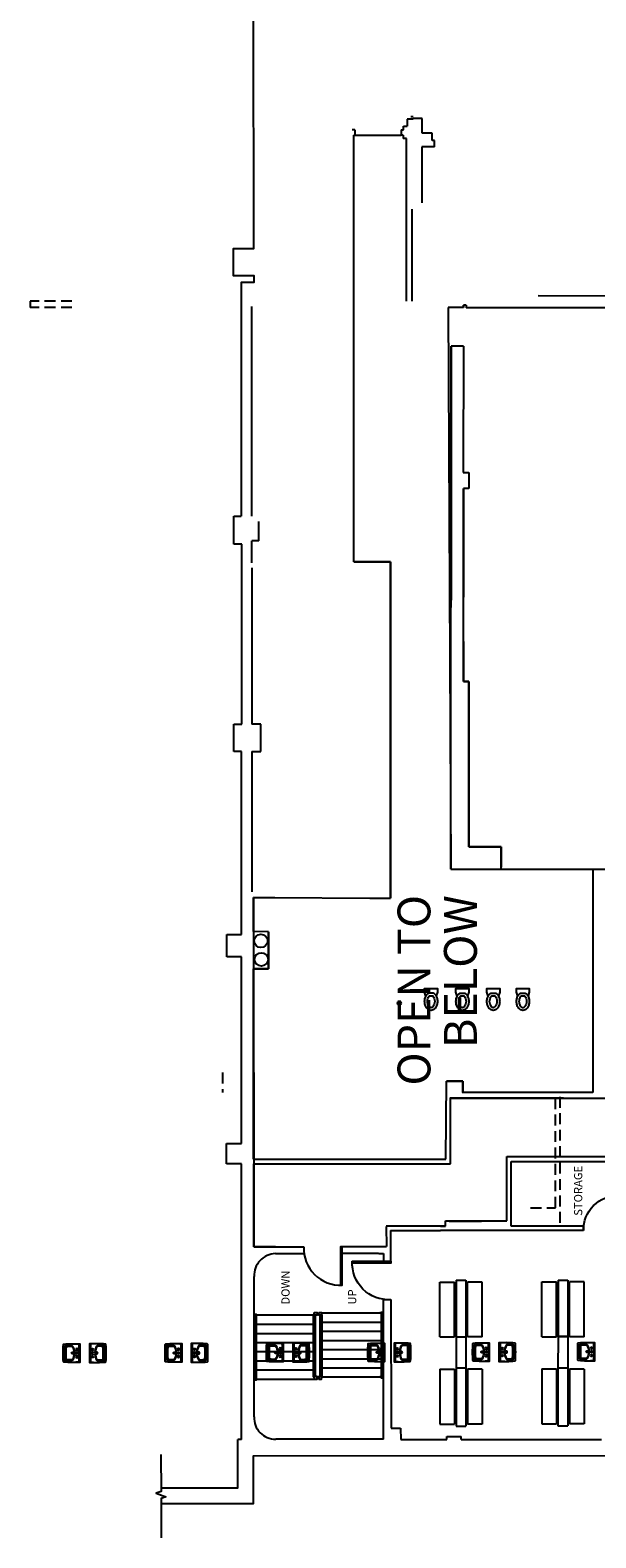
# Model space of a CAD drawing. Units: inches. Extents: x -3534 to 2239, y -2087 to 5665.
# Drawn here: x -3534 to -2914, y 1595 to 3246 of the extents above; entities that cross this region are included whole.
import ezdxf

# ---------------------------------------------------------------- set-up
doc = ezdxf.new("R2010")
doc.units = ezdxf.units.IN
doc.header["$LTSCALE"] = 96
doc.header["$MEASUREMENT"] = 0
doc.linetypes.add('PLAN-3$0$HIDDEN2', pattern=[0.1875, 0.125, -0.0625])
doc.layers.get('0').update_dxf_attribs({"linetype": 'CONTINUOUS'})
for name, color, linetype in [('PLAN-3$0$A-FIRE CABINET', 9, 'CONTINUOUS'), ('PLAN-3$0$A-FLOOR-SILL', 9, 'CONTINUOUS'), ('PLAN-3$0$A-MECH', 9, 'CONTINUOUS'), ('PLAN-3$0$A-NOT VERIFIED', 9, 'CONTINUOUS'), ('PLAN-3$0$A-PFIXT', 1, 'CONTINUOUS'), ('PLAN-3$0$A-STAIR-NOTES', 9, 'CONTINUOUS'), ('PLAN-3$0$A-WALL-EXT', 9, 'CONTINUOUS'), ('PLAN-3$0$A-WALL-INT', 4, 'CONTINUOUS'), ('PLAN-3$0$A-WALL-PART', 9, 'CONTINUOUS'), ('PLAN-3$0$A-WIN-SASH', 9, 'CONTINUOUS'), ('PLAN-3$0$D-PLUMB-FIXT', 3, 'PLAN-3$0$HIDDEN2'), ('PLAN-3$0$D-WALL-INT', 4, 'PLAN-3$0$HIDDEN2'), ('PLAN-3$0$E-DOOR', 9, 'CONTINUOUS'), ('PLAN-3$0$E-PLUMB-FIXT', 9, 'CONTINUOUS'), ('PLAN-3$0$E-STAIR', 9, 'CONTINUOUS'), ('PLAN-3$0$E-STAIR RAIL', 9, 'CONTINUOUS'), ('PLAN-3$0$E-WALL-INT', 9, 'CONTINUOUS'), ('PLAN-3$0$MPFIXTURE', 3, 'CONTINUOUS'), ('PLAN-3$0$Traced Lines', 9, 'CONTINUOUS'), ('T-seat rem', 3, 'CONTINUOUS')]:
    doc.layers.add(name, color=color, linetype=linetype)
doc.styles.add('PLAN-3$0$TREB', font='trebuc.TTF')
doc.styles.add('TREB', font='trebuc.TTF')

# ---------------------------------------------------------------- blocks, each defined once
blk = doc.blocks.new('PLAN-3$0$LAV1')
at = {"layer": 'PLAN-3$0$E-PLUMB-FIXT'}
for p, q in [((-0.5, 8), (-1, 3.6)), ((1, 3.6), (0.5, 8))]:
    blk.add_line(p, q, dxfattribs=at)
for points in [[(9.7, 0, 0.052497), (9.8, 17.5, 0.369164), (9.4, 18, 0.027795), (-9.4, 18, 0.369164), (-9.8, 17.5, 0.052497), (-9.8, 0)], [(0.7, 5.8, 0.127043), (7.6, 7.9, 0.260458), (8.5, 9.6, 0.017715), (8.3, 15.4, 0.379305), (7.3, 16.3, 0.021922), (-7.3, 16.3, 0.379305), (-8.3, 15.4, 0.017715), (-8.5, 9.6, 0.260458), (-7.6, 7.9, 0.127043), (-0.7, 5.8)], [(0.7, 6.3, 0.121434), (7, 8.2, 0.264947), (7.5, 9, 0.0166), (7.3, 14.4, 0.383346), (6.8, 14.9, 0.020743), (-6.8, 14.9, 0.383346), (-7.3, 14.4, 0.0166), (-7.5, 9, 0.264947), (-7, 8.2, 0.121434), (-0.7, 6.3)]]:
    blk.add_lwpolyline(points, format="xyb", dxfattribs=at)
for points in [[(-10.2, 9.1), (-10.2, 0), (10.2, 0), (10.2, 9.1)], [(-9.9, 1.1), (9.9, 1.1)]]:
    blk.add_lwpolyline(points, dxfattribs=at)
for centre in [(-4, 3.4), (4, 3.4)]:
    blk.add_circle(centre, 1, dxfattribs=at)
for centre, radius, start, end in [((0, 8), 1, 306.1271, 233.8729), ((0, 3.4), 1, 167.7267, 12.2733), ((0, 8), 0.75, 317.9321, 222.0679), ((0, 8), 0.5, 0, 180)]:
    blk.add_arc(centre, radius, start, end, dxfattribs=at)
blk = doc.blocks.new('PLAN-3$0$Lav3')
at = {"layer": 'PLAN-3$0$MPFIXTURE'}
blk.add_blockref('PLAN-3$0$LAV1', (-10.25, 0), dxfattribs=at)
blk = doc.blocks.new('PLAN-3$0$FLOOR DRAIN')
at = {"layer": 'PLAN-3$0$E-PLUMB-FIXT'}
for p, q in [((-0.2, 2), (-0.2, -2)), ((1.8, 0), (-2.2, 0))]:
    blk.add_line(p, q, dxfattribs=at)
blk.add_circle((-0.2, 0), 2, dxfattribs=at)
blk = doc.blocks.new('PLAN-3$0$DOOR 3-2 EXIST')
at = {"layer": 'PLAN-3$0$E-DOOR'}
blk.add_lwpolyline([(-228.4, 118090.4), (-228.4, 118088.4), (-190.4, 118088.4), (-190.4, 118090.4)], close=True, dxfattribs=at)
blk.add_arc((-227.3, 118089.3), 37, 268.3818, 1.6182, dxfattribs=at)
blk = doc.blocks.new('PLAN-3$0$DOOR 3-6 EXIST')
at = {"layer": 'PLAN-3$0$E-DOOR'}
blk.add_lwpolyline([(0, 0), (0, -2), (42, -2), (42, 0)], close=True, dxfattribs=at)
blk.add_arc((2.2, -2.2), 39.9, 266.8492, 3.1508, dxfattribs=at)
blk = doc.blocks.new('PLAN-3$0$wcwhplan')
at = {"layer": 'PLAN-3$0$E-PLUMB-FIXT'}
for points in [[(7, 14.1, 0.071419), (6.4, 18, 0.082878), (4.9, 21.1, 0.106747), (2.5, 23.3, 0.133147), (0, 24, 0.133147), (-2.5, 23.3, 0.106747), (-4.9, 21.1, 0.082878), (-6.4, 18, 0.071419), (-7, 14.1, 0.071419), (-6.4, 10.2, 0.082878), (-4.9, 7.1, 0.104543), (-2.6, 4.9), (2.7, 4.9, 0.098981), (4.9, 7, 0.082878), (6.4, 10.1, 0.071419), (7, 14, 0.071419)], [(4, 14.1, 0.071419), (3.6, 17.2, 0.082878), (2.5, 19.4, 0.106747), (1, 20.7, 0.133147), (0, 21, 0.133147), (-1, 20.7, 0.106747), (-2.5, 19.4, 0.082878), (-3.6, 17.2, 0.071419), (-4, 14.1, 0.071419), (-3.6, 11, 0.082878), (-2.5, 8.9, 0.065458), (-1.7, 7.9), (1.8, 7.9, 0.058209), (2.5, 8.8, 0.082878), (3.6, 10.9, 0.071419), (4, 14, 0.071419)]]:
    blk.add_lwpolyline(points, format="xyb", dxfattribs=at)
blk.add_lwpolyline([(-5.6, 8.2), (-7, 4), (-7, 0), (7, 0), (7, 4), (5.6, 8.1)], dxfattribs=at)

msp = doc.modelspace()

# ---------------------------------------------------------------- linework, layer by layer
at = {"layer": 'PLAN-3$0$A-FIRE CABINET'}
msp.add_line((-3264.87, 1906.221), (-3233.37, 1906.221), dxfattribs=at)
at = {"layer": 'PLAN-3$0$A-FLOOR-SILL'}
msp.add_line((-3178.105, 3130.76), (-3127.18, 3130.76), dxfattribs=at)
at = {"layer": 'PLAN-3$0$A-MECH'}
for p, q in [((-3272.545, 2258.706), (-3289.22, 2258.771)), ((-3272.545, 2258.706), (-3272.513, 2218.205)), ((-3272.513, 2218.205), (-3289.378, 2218.271))]:
    msp.add_line(p, q, dxfattribs=at)
for centre in [(-3280.876, 2248.641), (-3280.371, 2228.43)]:
    msp.add_circle(centre, 7.319, dxfattribs=at)
at = {"layer": 'PLAN-3$0$A-NOT VERIFIED', "ltscale": 0.3}
for p, q in [((-3290.73, 2713.835), (-3290.73, 2943.26)), ((-3290.73, 2657.21), (-3290.73, 2485.934)), ((-3280.905, 2485.934), (-3290.73, 2485.934)), ((-3280.905, 2456.057), (-3280.905, 2485.934)), ((-3290.73, 2456.057), (-3290.73, 2302.527)), ((-3290.73, 2456.057), (-3280.905, 2456.057))]:
    msp.add_line(p, q, dxfattribs=at)
at = {"layer": 'PLAN-3$0$A-WALL-EXT'}
msp.add_lwpolyline([(-3390.116, 1632.764), (-3289.082, 1632.81), (-3289.083, 1684.81), (-1935.884, 1685.43), (-1935.884, 1927.411), (-1893.884, 1927.43), (-1893.884, 3245.731)], dxfattribs=at)
at = {"layer": 'PLAN-3$0$A-WALL-INT'}
for p, q in [((-3053.236, 2509.645), (-3053.236, 2351.72)), ((-3072.699, 2347.87), (-3072.699, 2327.1)), ((-3053.236, 2351.725), (-3017.709, 2351.725)), ((-3017.709, 2351.725), (-3017.709, 2329.225)), ((-3072.699, 2327.1), (-3023.709, 2327.1))]:
    msp.add_line(p, q, dxfattribs=at)
at = {"layer": 'PLAN-3$0$A-WALL-PART'}
for p, q in [((-3066.998, 1877.33), (-3067.03, 1717.353)), ((-3066.998, 1877.33), (-3056.373, 1877.32)), ((-3056.373, 1877.328), (-3056.405, 1717.401)), ((-2955.446, 1877.222), (-2955.478, 1717.854)), ((-2955.446, 1877.222), (-2944.821, 1877.251)), ((-2944.821, 1877.251), (-2944.853, 1717.902)), ((-3067.03, 1717.353), (-3056.405, 1717.401)), ((-2955.478, 1717.854), (-2944.853, 1717.902))]:
    msp.add_line(p, q, dxfattribs=at)
at = {"layer": 'PLAN-3$0$A-WIN-SASH'}
msp.add_line((-3114.25, 3150.885), (-3116.75, 3150.885), dxfattribs=at)
at = {"layer": 'PLAN-3$0$D-WALL-INT'}
for p, q in [((-3487.764, 2949.118), (-3533.57, 2949.118)), ((-3533.57, 2949.118), (-3533.57, 2942.21)), ((-3487.764, 2942.21), (-3533.57, 2942.21)), ((-3322.924, 2104.386), (-3322.933, 2082.676)), ((-2958.091, 1956.483), (-2958.091, 2077.67)), ((-2953.381, 2077.955), (-2953.381, 1937.393)), ((-2985.619, 1956.483), (-2958.091, 1956.483))]:
    msp.add_line(p, q, dxfattribs=at)
at = {"layer": 'PLAN-3$0$E-STAIR'}
for p, q in [((-3287.019, 1838.969), (-3288.337, 1838.969)), ((-3223.006, 1838.971), (-3285.519, 1838.973)), ((-3149.242, 1841.221), (-3214.437, 1841.221)), ((-3149.242, 1841.257), (-3150.56, 1841.257)), ((-3146.275, 1841.206), (-3147.742, 1841.206)), ((-3285.519, 1828.975), (-3223.131, 1828.976)), ((-3285.518, 1818.978), (-3223.132, 1818.979)), ((-3213.688, 1821.223), (-3149.242, 1821.219)), ((-3213.687, 1831.195), (-3149.242, 1831.19)), ((-3285.519, 1808.982), (-3223.131, 1808.982)), ((-3213.688, 1811.223), (-3180.555, 1811.221)), ((-3213.688, 1801.251), (-3149.242, 1801.247)), ((-3213.687, 1811.223), (-3149.242, 1811.218)), ((-3285.519, 1798.985), (-3223.131, 1798.985)), ((-3285.519, 1788.989), (-3223.131, 1788.987)), ((-3213.688, 1791.251), (-3180.555, 1791.249)), ((-3213.687, 1791.251), (-3149.242, 1791.246)), ((-3287.019, 1768.991), (-3288.331, 1768.991)), ((-3285.526, 1768.995), (-3222.381, 1768.993)), ((-3285.519, 1778.992), (-3223.131, 1778.99)), ((-3213.688, 1781.279), (-3149.242, 1781.275)), ((-3213.688, 1771.307), (-3149.242, 1771.303)), ((-3213.688, 1771.279), (-3180.555, 1771.277)), ((-3213.687, 1781.279), (-3149.242, 1781.274)), ((-3149.242, 1771.279), (-3150.553, 1771.279))]:
    msp.add_line(p, q, dxfattribs=at)
at = {"layer": 'PLAN-3$0$E-STAIR RAIL'}
for p, q in [((-3223.131, 1838.721), (-3222.381, 1840.221)), ((-3223.131, 1771.323), (-3223.131, 1838.721)), ((-3221.632, 1771.797), (-3221.631, 1838.721)), ((-3219.381, 1841.024), (-3217.437, 1841.024)), ((-3219.381, 1839.524), (-3217.437, 1839.524)), ((-3215.188, 1802.659), (-3215.187, 1838.721)), ((-3213.687, 1838.721), (-3214.437, 1840.221)), ((-3213.688, 1803.03), (-3213.687, 1838.721)), ((-3215.188, 1771.815), (-3215.187, 1807.877)), ((-3213.688, 1772.227), (-3213.687, 1807.918)), ((-3223.131, 1771.323), (-3222.381, 1769.823)), ((-3219.381, 1770.995), (-3217.437, 1770.995)), ((-3219.381, 1769.495), (-3217.437, 1769.495)), ((-3213.687, 1771.797), (-3214.437, 1770.297))]:
    msp.add_line(p, q, dxfattribs=at)
for points in [[(-3287.019, 1839.638), (-3287.019, 1767.947), (-3285.519, 1767.947), (-3285.519, 1839.638)], [(-3222.381, 1841.721), (-3219.381, 1841.721), (-3219.381, 1838.721), (-3222.381, 1838.721)], [(-3217.437, 1841.721), (-3214.437, 1841.721), (-3214.437, 1838.721), (-3217.437, 1838.721)], [(-3149.242, 1841.926), (-3149.242, 1770.234), (-3147.742, 1770.234), (-3147.742, 1841.926)], [(-3222.381, 1768.797), (-3219.381, 1768.797), (-3219.381, 1771.797), (-3222.381, 1771.797)], [(-3222.381, 1768.797), (-3219.381, 1768.797), (-3219.381, 1771.797), (-3222.381, 1771.797)], [(-3217.437, 1768.797), (-3214.437, 1768.797), (-3214.437, 1771.797), (-3217.437, 1771.797)]]:
    msp.add_lwpolyline(points, close=True, dxfattribs=at)
msp.add_lwpolyline([(-3147.742, 1819.333), (-3147.742, 1841.926), (-3149.242, 1841.926), (-3149.242, 1818.962)], dxfattribs=at)
at = {"layer": 'PLAN-3$0$E-WALL-INT'}
for p, q in [((-3178.105, 3136.76), (-3180.73, 3136.76)), ((-3178.105, 3136.76), (-3178.105, 3130.76)), ((-3127.18, 3136.76), (-3127.18, 3130.76)), ((-3127.18, 3136.76), (-3124.53, 3136.76)), ((-3124.53, 3136.76), (-3124.53, 3140.51)), ((-3124.53, 3140.51), (-3120.53, 3140.51)), ((-3120.53, 3148.385), (-3120.53, 3140.51)), ((-3114.25, 3148.385), (-3120.53, 3148.385)), ((-3104.124, 3148.885), (-3114.25, 3148.885)), ((-3104.124, 3133.043), (-3104.124, 3148.885)), ((-3179.23, 3107.76), (-3179.23, 3130.76)), ((-3178.105, 3130.76), (-3179.23, 3130.76)), ((-3124.93, 3130.76), (-3127.18, 3130.76)), ((-3124.93, 3130.76), (-3124.93, 3127.01)), ((-3121.43, 3127.01), (-3124.93, 3127.01)), ((-3121.43, 2949.118), (-3121.43, 3127.01)), ((-3093.124, 3133.043), (-3104.124, 3133.043)), ((-3093.124, 3125.043), (-3093.124, 3133.043)), ((-3090.624, 3125.043), (-3093.124, 3125.043)), ((-3090.624, 3118.043), (-3090.624, 3125.043)), ((-3090.624, 3118.043), (-3104.624, 3118.043)), ((-3104.624, 3118.043), (-3104.624, 3056.743)), ((-3179.23, 2889.71), (-3179.23, 3071.76)), ((-3115.624, 3049.743), (-3115.624, 2949.118)), ((-3058.999, 2942.222), (-3075.624, 2942.222)), ((-3058.999, 2942.21), (-3075.624, 2942.21)), ((-3058.996, 2944.517), (-3058.999, 2942.222)), ((-3058.999, 2942.21), (-3058.999, 2944.505)), ((-3056.149, 2944.517), (-3058.996, 2944.517)), ((-3056.149, 2944.505), (-3058.996, 2944.505)), ((-3056.149, 2944.517), (-3056.149, 2941.846)), ((-3056.149, 2944.505), (-3056.149, 2941.834)), ((-2784.214, 2941.522), (-3056.149, 2941.846)), ((-2784.214, 2941.51), (-3056.149, 2941.834)), ((-2809.844, 2954.51), (-2977.124, 2954.74)), ((-3058.999, 2899.843), (-3072.582, 2899.843)), ((-3072.582, 2899.843), (-3072.564, 2621.747)), ((-3059.05, 2899.843), (-3059.214, 2761.648)), ((-3179.23, 2815.971), (-3179.23, 2841.71)), ((-3179.23, 2701.61), (-3179.23, 2767.971)), ((-3059.214, 2761.648), (-3053.177, 2761.641)), ((-3053.177, 2761.642), (-3053.198, 2744.122)), ((-3058.92, 2744.128), (-3059.062, 2625.122)), ((-3053.198, 2744.122), (-3058.92, 2744.128)), ((-3283.23, 2686.835), (-3283.23, 2707.835)), ((-3290.73, 2662.585), (-3290.73, 2686.835)), ((-3283.23, 2686.835), (-3290.73, 2686.835)), ((-3179.23, 2663.71), (-3179.23, 2671.71)), ((-3179.23, 2663.71), (-3138.819, 2663.71)), ((-3138.819, 2663.722), (-3138.926, 2295.446)), ((-3138.819, 2663.71), (-3138.926, 2295.434)), ((-3059.065, 2576.371), (-3059.065, 2532.65)), ((-3059.065, 2560.093), (-3059.065, 2572.524)), ((-3059.065, 2532.65), (-3053.198, 2532.642)), ((-3053.198, 2532.642), (-3053.236, 2509.637)), ((-3289.075, 2296.021), (-3288.77, 1913.87)), ((-3265.611, 2295.929), (-3289.075, 2296.021)), ((-3161.712, 2295.535), (-3138.926, 2295.446)), ((-3161.712, 2295.523), (-3138.926, 2295.434)), ((-3059.681, 2095.238), (-3077.61, 2095.238)), ((-3059.681, 2082.738), (-3059.681, 2095.238)), ((-2949.578, 2076.582), (-3073.906, 2076.582)), ((-3143.534, 1936.118), (-3143.476, 1914.004)), ((-3138.82, 1931.414), (-3126.024, 1931.424)), ((-3084.027, 1936.205), (-3078.614, 1936.201)), ((-3025.468, 1931.498), (-3084.024, 1931.455)), ((-3074.808, 1941.816), (-3039.386, 1941.817)), ((-2927.386, 1936.248), (-2927.383, 1931.498)), ((-3264.861, 1913.87), (-3288.77, 1913.87)), ((-3265.061, 1913.87), (-3288.77, 1913.87)), ((-3191.701, 1906.221), (-3191.701, 1913.902)), ((-3152.001, 1906.221), (-3191.701, 1906.221)), ((-3152.007, 1913.87), (-3191.692, 1913.87)), ((-3152.007, 1913.87), (-3191.492, 1913.87)), ((-3151.876, 1913.981), (-3143.476, 1914.004)), ((-3151.87, 1906.221), (-3146.44, 1906.221)), ((-3288.331, 1727.524), (-3288.339, 1881.332)), ((-3220.881, 1771.797), (-3220.88, 1838.721)), ((-3215.936, 1802.474), (-3215.937, 1838.721)), ((-3215.936, 1771.797), (-3215.937, 1808.044)), ((-3067.022, 1815.23), (-3056.386, 1815.23)), ((-3067.022, 1815.23), (-3056.386, 1815.23)), ((-2944.694, 1815.482), (-2955.458, 1815.482)), ((-2955.395, 1815.482), (-2944.758, 1815.482)), ((-3056.392, 1780.778), (-3067.017, 1780.778)), ((-2955.326, 1781.054), (-2944.84, 1781.054)), ((-3146.43, 1703.047), (-3264.665, 1703.047)), ((-3138.158, 1715.222), (-3127.85, 1715.222)), ((-3127.85, 1715.222), (-3127.68, 1702.634)), ((-3127.68, 1702.634), (-3077.3, 1702.624)), ((-3077.3, 1702.624), (-3077.234, 1705.97)), ((-3077.234, 1705.97), (-3061.539, 1706.198)), ((-3061.543, 1702.621), (-3061.539, 1706.198)), ((-3061.543, 1702.621), (-2907.987, 1702.591))]:
    msp.add_line(p, q, dxfattribs=at)
at = {"layer": 'PLAN-3$0$E-WALL-INT', "linetype": 'Continuous'}
msp.add_lwpolyline([(-3390.286, 1686.494), (-3390.227, 1645.739), (-3395.376, 1643.856), (-3385.067, 1640.121), (-3390.216, 1638.239), (-3390.153, 1595.083)], dxfattribs=at)
at = {"layer": 'PLAN-3$0$E-WALL-INT'}
for centre, radius, start, end in [((-3264.289, 1882.163), 24.065, 91.383762, 181.980011), ((-3264.817, 1726.579), 23.533, 177.700773, 270.370064)]:
    msp.add_arc(centre, radius, start, end, dxfattribs=at)
at = {"layer": 'PLAN-3$0$Traced Lines'}
for p, q in [((-3310.391, 2683.121), (-3310.391, 2713.777)), ((-3310.391, 2713.777), (-3302.324, 2713.777)), ((-3301.838, 2683.121), (-3310.391, 2683.121)), ((-3301.838, 2485.924), (-3301.838, 2683.121)), ((-3310.388, 2456.05), (-3310.388, 2485.924)), ((-3310.388, 2485.924), (-3301.838, 2485.924)), ((-3302.171, 2456.05), (-3310.388, 2456.05)), ((-3302.171, 2255.723), (-3302.171, 2456.05)), ((-3318.288, 2231.378), (-3318.288, 2255.723)), ((-3318.288, 2255.723), (-3302.171, 2255.723)), ((-3302.148, 2231.378), (-3318.288, 2231.378)), ((-3302.148, 2027.013), (-3302.148, 2231.378)), ((-3318.67, 2004.546), (-3318.67, 2027.013)), ((-3318.67, 2027.013), (-3302.148, 2027.013)), ((-3302.089, 2004.546), (-3318.67, 2004.546)), ((-3302.084, 1702.671), (-3302.089, 2004.546)), ((-3302.084, 1702.671), (-3306.084, 1702.671))]:
    msp.add_line(p, q, dxfattribs=at)
for points in [[(-3289.215, 3271.879), (-3289.057, 3006.332), (-3311.358, 3006.319), (-3311.341, 2977.041), (-3288.71, 2977.055), (-3288.706, 2969.501), (-3302.324, 2969.493), (-3302.324, 2713.777)], [(-3390.123, 1649.764), (-3306.082, 1649.802), (-3306.084, 1702.671)]]:
    msp.add_lwpolyline(points, dxfattribs=at)
at = {"layer": 'T-seat rem', "color": 253}
for p, q in [((-3179.23, 2663.71), (-3179.23, 3130.76)), ((-3075.624, 2942.21), (-3072.699, 2327.1)), ((-3072.699, 2327.1), (-3072.582, 2899.843)), ((-3059.065, 2532.65), (-3058.92, 2744.128)), ((-3138.819, 2663.71), (-3179.23, 2663.71)), ((-3138.926, 2295.434), (-3138.819, 2663.71)), ((-3053.198, 2532.642), (-3059.065, 2532.65)), ((-3053.236, 2351.725), (-3053.198, 2532.642)), ((-3017.709, 2351.725), (-3053.236, 2351.725)), ((-3017.709, 2327.1), (-3017.709, 2351.725)), ((-3072.699, 2327.1), (-3017.709, 2327.1)), ((-3072.699, 2327.1), (-2897.709, 2327.1)), ((-2917.338, 2327.1), (-2917.338, 2082.679)), ((-3288.847, 2258.77), (-3289.075, 2296.021)), ((-3289.075, 2296.021), (-3138.926, 2295.434)), ((-3288.847, 2296.02), (-3288.847, 2009.718)), ((-3272.513, 2258.706), (-3288.847, 2258.77)), ((-3272.513, 2218.205), (-3272.513, 2258.706)), ((-3288.847, 2009.718), (-3288.847, 2218.238)), ((-3288.847, 2218.238), (-3272.513, 2218.205)), ((-3078.135, 2009.718), (-3077.61, 2095.238)), ((-3077.61, 2095.238), (-3059.681, 2095.238)), ((-3059.681, 2095.238), (-3059.681, 2081.763)), ((-2917.338, 2082.679), (-3059.681, 2082.738)), ((-3073.301, 2004.546), (-3073.215, 2076.582)), ((-3073.215, 2076.582), (-2820.302, 2076.582)), ((-3288.847, 2009.718), (-3078.135, 2009.718)), ((-3288.77, 1913.87), (-3288.77, 2004.546)), ((-3288.77, 2004.546), (-3073.301, 2004.546)), ((-3011.553, 1942.034), (-3011.553, 2012.649)), ((-3011.553, 2012.649), (-2801.191, 2012.649)), ((-3011.553, 1942.034), (-3011.553, 2007.154)), ((-3006.939, 1936.322), (-3006.939, 2007.154)), ((-3006.939, 2007.154), (-2820.302, 2007.154)), ((-3078.614, 1936.201), (-3143.534, 1936.201)), ((-3138.717, 1931.414), (-3084.024, 1931.455)), ((-3138.717, 1897.852), (-3138.717, 1931.414)), ((-3078.614, 1936.201), (-3078.614, 1942.034)), ((-3078.614, 1942.034), (-3011.553, 1942.034)), ((-2927.383, 1931.498), (-3025.468, 1931.498)), ((-2927.386, 1936.322), (-3006.939, 1936.322)), ((-3288.77, 1913.87), (-3233.692, 1913.87)), ((-3146.44, 1906.221), (-3146.44, 1897.852)), ((-3146.44, 1897.852), (-3138.717, 1897.852)), ((-3084.899, 1815.035), (-3084.899, 1875.035)), ((-3084.899, 1875.035), (-3068.899, 1875.035)), ((-3068.899, 1815.035), (-3068.899, 1875.035)), ((-3038.509, 1875.035), (-3054.509, 1875.035)), ((-3054.509, 1815.035), (-3054.509, 1875.035)), ((-3038.509, 1815.035), (-3038.509, 1875.035)), ((-2973.271, 1815.287), (-2973.271, 1875.287)), ((-2973.271, 1875.287), (-2957.271, 1875.287)), ((-2957.271, 1815.287), (-2957.271, 1875.287)), ((-2926.882, 1875.287), (-2942.882, 1875.287)), ((-2942.882, 1815.287), (-2942.882, 1875.287)), ((-2926.882, 1815.287), (-2926.882, 1875.287)), ((-3146.43, 1703.047), (-3146.43, 1856.178)), ((-3146.43, 1856.178), (-3138.7, 1856.178)), ((-3138.7, 1856.178), (-3138.158, 1715.222)), ((-3084.899, 1815.035), (-3068.899, 1815.035)), ((-3038.509, 1815.035), (-3054.509, 1815.035)), ((-2973.271, 1815.287), (-2957.271, 1815.287)), ((-2926.882, 1815.287), (-2942.882, 1815.287)), ((-3213.688, 1772.227), (-3213.688, 1771.307)), ((-3084.899, 1779.694), (-3084.899, 1719.694)), ((-3084.899, 1779.694), (-3068.899, 1779.694)), ((-3068.899, 1779.694), (-3068.899, 1719.694)), ((-3054.509, 1779.648), (-3054.509, 1719.648)), ((-3038.509, 1779.648), (-3054.509, 1779.648)), ((-3038.509, 1779.648), (-3038.509, 1719.648)), ((-2973.271, 1779.946), (-2973.271, 1719.946)), ((-2973.271, 1779.946), (-2957.271, 1779.946)), ((-2957.271, 1779.946), (-2957.271, 1719.946)), ((-2942.882, 1779.9), (-2942.882, 1719.9)), ((-2926.882, 1779.9), (-2942.882, 1779.9)), ((-2926.882, 1779.9), (-2926.882, 1719.9)), ((-3084.899, 1719.694), (-3068.899, 1719.694)), ((-3038.509, 1719.648), (-3054.509, 1719.648)), ((-2973.271, 1719.946), (-2957.271, 1719.946)), ((-2926.882, 1719.9), (-2942.882, 1719.9))]:
    msp.add_line(p, q, dxfattribs=at)

# ---------------------------------------------------------------- block references
at = {"layer": 'PLAN-3$0$A-PFIXT', "xscale": -1}
for name, p, rotation in [('PLAN-3$0$wcwhplan', (-3060.224, 2196.469), 180), ('PLAN-3$0$wcwhplan', (-3026.324, 2196.479), 180), ('PLAN-3$0$wcwhplan', (-2993.893, 2196.462), 180), ('PLAN-3$0$Lav3', (-3479.154, 1787.092), 90), ('PLAN-3$0$Lav3', (-3367.602, 1787.288), 90), ('PLAN-3$0$Lav3', (-3256.482, 1787.688), 90), ('PLAN-3$0$Lav3', (-3145.374, 1787.865), 90), ('PLAN-3$0$Lav3', (-3030.714, 1788.243), 90), ('PLAN-3$0$Lav3', (-2915.574, 1788.621), 90)]:
    msp.add_blockref(name, p, dxfattribs=dict(at, rotation=rotation))
at = {"layer": 'PLAN-3$0$A-PFIXT'}
for name, p, rotation in [('PLAN-3$0$FLOOR DRAIN', (-3129.387, 2180.763), 90), ('PLAN-3$0$Lav3', (-3468.529, 1787.114), 270), ('PLAN-3$0$Lav3', (-3357.065, 1787.298), 270), ('PLAN-3$0$Lav3', (-3245.945, 1787.692), 270), ('PLAN-3$0$Lav3', (-3134.873, 1787.876), 270), ('PLAN-3$0$Lav3', (-3020.089, 1788.277), 270)]:
    msp.add_blockref(name, p, dxfattribs=dict(at, rotation=rotation))
at = {"layer": 'PLAN-3$0$D-PLUMB-FIXT', "xscale": -1, "rotation": 180}
msp.add_blockref('PLAN-3$0$wcwhplan', (-3094.524, 2196.514), dxfattribs=at)
at = {"layer": 'PLAN-3$0$E-DOOR', "xscale": -1}
for name, p, rotation in [('PLAN-3$0$DOOR 3-2 EXIST', (-120979.775, 2159.919), 270), ('PLAN-3$0$DOOR 3-6 EXIST', (-3138.7, 1897.852), 359.9999999983846)]:
    msp.add_blockref(name, p, dxfattribs=dict(at, rotation=rotation))
at = {"layer": 'PLAN-3$0$E-DOOR', "rotation": 270}
msp.add_blockref('PLAN-3$0$DOOR 3-6 EXIST', (-3191.692, 1913.87), dxfattribs=at)

# ---------------------------------------------------------------- texts
at = {"style": 'TREB'}
for s, p in [('OPEN TO', (-3095.205, 2090.209)), ('BELOW', (-3044.319, 2131.336))]:
    msp.add_text(s, height=36, rotation=90, dxfattribs=at).set_placement(p)
at = {"layer": 'PLAN-3$0$A-STAIR-NOTES', "char_height": 9, "width": 47.92887, "attachment_point": 1, "rotation": 90, "style": 'PLAN-3$0$TREB'}
for s, insert in [('STORAGE', (-2937.885, 1947.698)), ('DOWN', (-3258.397, 1850.467)), ('UP ', (-3185.438, 1850.467))]:
    msp.add_mtext(s, dxfattribs=dict(at, insert=insert))

doc.saveas('drawing.dxf')
